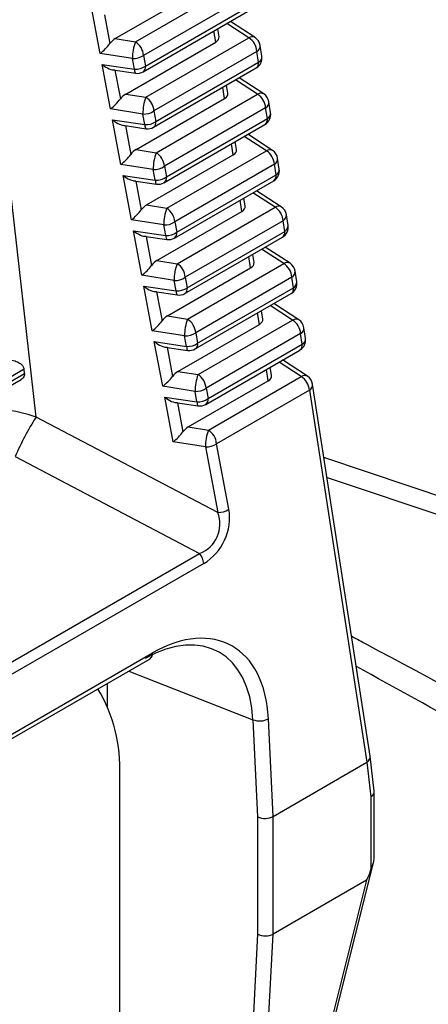
# Model space of a CAD drawing. Extents: x 2.5 to 57, y 1.3 to 41.8.
# Drawn here: x 28.7 to 29, y 27.5 to 28.1 of the extents above; entities that cross this region are included whole.
import ezdxf

# ---------------------------------------------------------------- set-up
doc = ezdxf.new("R2010")
doc.units = 0
doc.header["$LTSCALE"] = 1.5
doc.header["$MEASUREMENT"] = 0
doc.layers.add('OBJECT', color=7, linetype='CONTINUOUS')

msp = doc.modelspace()

# ---------------------------------------------------------------- linework, layer by layer
at = {"layer": 'OBJECT'}
for p, q in [((28.7693, 28.12708), (28.82894, 28.16151)), ((28.78243, 28.125), (28.85051, 28.1643)), ((28.85576, 28.15547), (28.78768, 28.11617)), ((28.75945, 28.11743), (28.75403, 28.14627)), ((28.78899, 28.10922), (28.85685, 28.1484)), ((28.76232, 28.14256), (28.76583, 28.12389)), ((28.78744, 28.10546), (28.8553, 28.14464)), ((28.71786, 27.88099), (28.68879, 28.1376)), ((28.83681, 28.12827), (28.836, 28.13349)), ((28.85619, 28.12759), (28.84189, 28.13689)), ((28.86024, 28.12778), (28.84419, 28.13822)), ((28.7693, 28.12708), (28.78243, 28.125)), ((28.78922, 28.08892), (28.85619, 28.12759)), ((28.83463, 28.1248), (28.8335, 28.13205)), ((28.77609, 28.09101), (28.83463, 28.1248)), ((28.86465, 28.1156), (28.86356, 28.12264)), ((28.78048, 28.11409), (28.75945, 28.11743)), ((28.78178, 28.10715), (28.78048, 28.11409)), ((28.78768, 28.11617), (28.78899, 28.10922)), ((28.86144, 28.11876), (28.79447, 28.08009)), ((28.86253, 28.11172), (28.86144, 28.11876)), ((28.76081, 28.11022), (28.78178, 28.10715)), ((28.76624, 28.08135), (28.76081, 28.11022)), ((28.79422, 28.06942), (28.86098, 28.10796)), ((28.79577, 28.07318), (28.86253, 28.11172)), ((28.76765, 28.10673), (28.7826, 28.10453)), ((28.7691, 28.10652), (28.77262, 28.08781)), ((28.86592, 28.09106), (28.84984, 28.10153)), ((28.84031, 28.08809), (28.83918, 28.09537)), ((28.84249, 28.09156), (28.84168, 28.09681)), ((28.86188, 28.09088), (28.84755, 28.1002)), ((28.77609, 28.09101), (28.78922, 28.08892)), ((28.78287, 28.05493), (28.84031, 28.08809)), ((28.796, 28.05285), (28.86188, 28.09088)), ((28.86712, 28.08204), (28.80125, 28.04402)), ((28.86821, 28.07504), (28.86712, 28.08204)), ((28.87032, 28.07892), (28.86924, 28.08593)), ((28.78726, 28.07802), (28.76624, 28.08135)), ((28.78856, 28.0711), (28.78726, 28.07802)), ((28.79447, 28.08009), (28.79577, 28.07318)), ((28.76759, 28.07418), (28.78856, 28.0711)), ((28.77303, 28.04528), (28.76759, 28.07418)), ((28.77443, 28.07069), (28.78938, 28.06849)), ((28.77588, 28.07047), (28.7794, 28.05174)), ((28.801, 28.03338), (28.86666, 28.07128)), ((28.80255, 28.03714), (28.86821, 28.07504)), ((28.86756, 28.05417), (28.8532, 28.06351)), ((28.8716, 28.05435), (28.8555, 28.06484)), ((28.84599, 28.05138), (28.84486, 28.0587)), ((28.84817, 28.05485), (28.84736, 28.06014)), ((28.78287, 28.05493), (28.796, 28.05285)), ((28.78966, 28.01886), (28.84599, 28.05138)), ((28.80279, 28.01677), (28.86756, 28.05417)), ((28.79405, 28.04194), (28.77303, 28.04528)), ((28.80125, 28.04402), (28.80255, 28.03714)), ((28.87281, 28.04533), (28.80804, 28.00794)), ((28.87389, 28.03837), (28.87281, 28.04533)), ((28.876, 28.04225), (28.87492, 28.04922)), ((28.77437, 28.03814), (28.79534, 28.03506)), ((28.77981, 28.0092), (28.77437, 28.03814)), ((28.79534, 28.03506), (28.79405, 28.04194)), ((28.80933, 28.0011), (28.87389, 28.03837)), ((28.78121, 28.03465), (28.79616, 28.03245)), ((28.78266, 28.03443), (28.78619, 28.01566)), ((28.80778, 27.99734), (28.87234, 28.03461)), ((28.87324, 28.01745), (28.85886, 28.02682)), ((28.87729, 28.01764), (28.86115, 28.02815)), ((28.78966, 28.01886), (28.80279, 28.01677)), ((28.85168, 28.01467), (28.85054, 28.02202)), ((28.85386, 28.01814), (28.85303, 28.02346)), ((28.79645, 27.98278), (28.85168, 28.01467)), ((28.80958, 27.9807), (28.87324, 28.01745)), ((28.88168, 28.00557), (28.88061, 28.01251)), ((28.80084, 28.00587), (28.77981, 28.0092)), ((28.80212, 27.99902), (28.80084, 28.00587)), ((28.80804, 28.00794), (28.80933, 28.0011)), ((28.87849, 28.00862), (28.81483, 27.97187)), ((28.87957, 28.00169), (28.87849, 28.00862)), ((28.78115, 28.0021), (28.80212, 27.99902)), ((28.7866, 27.97313), (28.78115, 28.0021)), ((28.78799, 27.99861), (28.80294, 27.99641)), ((28.78944, 27.99839), (28.79298, 27.97959)), ((28.81611, 27.96505), (28.87957, 28.00169)), ((28.81456, 27.96129), (28.87802, 27.99793)), ((28.85954, 27.98143), (28.85871, 27.98678)), ((28.87893, 27.98074), (28.86451, 27.99013)), ((28.88297, 27.98093), (28.86681, 27.99145)), ((28.79645, 27.98278), (28.80958, 27.9807)), ((28.81636, 27.94463), (28.87893, 27.98074)), ((28.85736, 27.97796), (28.85622, 27.98534)), ((28.80762, 27.96979), (28.7866, 27.97313)), ((28.80323, 27.94671), (28.85736, 27.97796)), ((28.88736, 27.96889), (28.88629, 27.97579)), ((28.8089, 27.96298), (28.80762, 27.96979)), ((28.81483, 27.97187), (28.81611, 27.96505)), ((28.88418, 27.97191), (28.82161, 27.93579)), ((28.88525, 27.96501), (28.88418, 27.97191)), ((28.78793, 27.96606), (28.8089, 27.96298)), ((28.79339, 27.93705), (28.78793, 27.96606)), ((28.79477, 27.96256), (28.80972, 27.96037)), ((28.79622, 27.96235), (28.79976, 27.94351)), ((28.82134, 27.92525), (28.8837, 27.96125)), ((28.82289, 27.92901), (28.88525, 27.96501)), ((28.88866, 27.94422), (28.87246, 27.95476)), ((28.86305, 27.94125), (28.8619, 27.94867)), ((28.86523, 27.94472), (28.86439, 27.95011)), ((28.88461, 27.94403), (28.87016, 27.95344)), ((28.80323, 27.94671), (28.81636, 27.94463)), ((28.81002, 27.91063), (28.86305, 27.94125)), ((28.82315, 27.90855), (28.88461, 27.94403)), ((28.81441, 27.93372), (28.79339, 27.93705)), ((28.82161, 27.93579), (28.82289, 27.92901)), ((28.88986, 27.9352), (28.8284, 27.89972)), ((28.89093, 27.92834), (28.88986, 27.9352)), ((28.89304, 27.93222), (28.89198, 27.93908)), ((28.79471, 27.93002), (28.81568, 27.92694)), ((28.80017, 27.90098), (28.79471, 27.93002)), ((28.81568, 27.92694), (28.81441, 27.93372)), ((28.82967, 27.89297), (28.89093, 27.92834)), ((28.80155, 27.92652), (28.8165, 27.92433)), ((28.803, 27.92631), (28.80655, 27.90744)), ((28.82812, 27.88921), (28.88938, 27.92457)), ((28.8903, 27.90732), (28.87582, 27.91675)), ((28.89434, 27.90751), (28.87812, 27.91807)), ((28.37746, 27.71712), (28.71034, 27.90929)), ((28.71003, 27.91201), (28.3777, 27.72016)), ((28.71034, 27.90929), (28.71003, 27.91201)), ((28.81002, 27.91063), (28.82315, 27.90855)), ((28.86873, 27.90454), (28.86758, 27.91199)), ((28.87091, 27.90801), (28.87007, 27.91343)), ((28.37725, 27.71446), (28.70804, 27.90542)), ((28.8168, 27.87456), (28.86873, 27.90454)), ((28.82994, 27.87248), (28.8903, 27.90732)), ((28.93512, 27.66049), (28.89766, 27.90237)), ((28.8212, 27.89765), (28.80017, 27.90098)), ((28.82247, 27.8909), (28.8212, 27.89765)), ((28.8284, 27.89972), (28.82967, 27.89297)), ((28.89555, 27.89849), (28.83519, 27.86365)), ((28.89555, 27.89849), (28.93301, 27.65655)), ((28.80149, 27.89398), (28.82247, 27.8909)), ((28.80696, 27.8649), (28.80149, 27.89398)), ((28.80833, 27.89048), (28.82328, 27.88829)), ((28.80978, 27.89027), (28.81334, 27.87136)), ((28.83599, 27.81899), (28.71786, 27.88099)), ((28.8168, 27.87456), (28.82994, 27.87248)), ((28.82798, 27.86157), (28.80696, 27.8649)), ((28.82798, 27.86157), (28.83599, 27.81899)), ((28.8432, 27.82106), (28.83519, 27.86365)), ((28.70418, 27.85524), (28.82417, 27.79227)), ((29.04852, 27.80638), (28.90505, 27.85464)), ((28.90708, 27.84156), (29.06777, 27.78784)), ((28.37767, 27.53451), (28.82417, 27.79227)), ((28.82682, 27.78576), (28.38031, 27.528)), ((28.41545, 27.50642), (28.79198, 27.72378)), ((28.41699, 27.51018), (28.79352, 27.72755)), ((28.7781, 27.71578), (28.85881, 27.68418)), ((28.76427, 27.69234), (28.76427, 27.70779)), ((28.872, 27.62133), (28.86892, 27.68476)), ((28.85881, 27.68418), (28.86188, 27.62091)), ((28.9377, 27.63765), (28.93513, 27.66038)), ((28.872, 27.62133), (28.93298, 27.65653)), ((28.93298, 27.65653), (28.93553, 27.63401)), ((28.77226, 27.47743), (28.77226, 27.64794)), ((28.93553, 27.63401), (28.93553, 27.58652)), ((28.93772, 27.59434), (28.93772, 27.63734)), ((28.86188, 27.62091), (28.86188, 27.54469)), ((28.872, 27.54478), (28.872, 27.62133)), ((28.88562, 27.38511), (28.93742, 27.59221)), ((28.93274, 27.57984), (28.872, 27.54478)), ((28.93274, 27.57984), (28.88393, 27.38471)), ((28.86188, 27.54469), (28.85718, 27.45497)), ((28.86667, 27.44307), (28.872, 27.54478))]:
    msp.add_line(p, q, dxfattribs=at)
at = {"layer": 'OBJECT', "flags": 128}
for points in [[(28.78178, 28.10715), (28.78186, 28.1062), (28.782, 28.10544), (28.7822, 28.1049), (28.78244, 28.1046), (28.7826, 28.10453)], [(28.78856, 28.0711), (28.78864, 28.07016), (28.78878, 28.0694), (28.78898, 28.06886), (28.78922, 28.06856), (28.78938, 28.06849)], [(28.79534, 28.03506), (28.79542, 28.03412), (28.79556, 28.03336), (28.79576, 28.03282), (28.796, 28.03252), (28.79616, 28.03245)], [(28.80212, 27.99902), (28.8022, 27.99807), (28.80234, 27.99732), (28.80254, 27.99678), (28.80278, 27.99647), (28.80294, 27.99641)], [(28.8089, 27.96298), (28.80898, 27.96203), (28.80912, 27.96128), (28.80932, 27.96074), (28.80956, 27.96043), (28.80972, 27.96037)], [(28.81568, 27.92694), (28.81576, 27.92599), (28.8159, 27.92524), (28.8161, 27.9247), (28.81634, 27.92439), (28.8165, 27.92433)], [(28.82247, 27.8909), (28.82254, 27.88995), (28.82268, 27.8892), (28.82288, 27.88866), (28.82312, 27.88835), (28.82328, 27.88829)]]:
    msp.add_lwpolyline(points, dxfattribs=at)
at = {"layer": 'OBJECT'}
for centre, radius, start, end in [((28.85837, 28.12422), 0.00401, 62.38314, 122.95598), ((28.84985, 28.11784), 0.01163, 4.5062, 56.95058), ((28.85614, 28.12149), 0.0075, 8.80187, 56.93993), ((28.81002, 28.11443), 0.02955, 159.03973, 180.65242), ((28.77609, 28.11525), 0.01163, 4.5064, 56.94977), ((28.8593, 28.12244), 0.00426, 300.14338, 2.67437), ((28.78117, 28.12523), 0.01116, 266.44547, 305.68678), ((28.85723, 28.11445), 0.0075, 299.99731, 8.80187), ((28.86039, 28.1154), 0.00426, 300.14648, 2.67126), ((28.78248, 28.11828), 0.01116, 266.44482, 305.68677), ((28.78528, 28.10854), 0.00376, 304.95223, 10.35137), ((28.8587, 28.11109), 0.00388, 306.01038, 9.29322), ((28.78369, 28.11195), 0.0075, 261.64883, 299.99731), ((28.81681, 28.07835), 0.02955, 159.04057, 180.65241), ((28.78288, 28.07918), 0.01163, 4.5062, 56.95058), ((28.86406, 28.08751), 0.00401, 62.38284, 122.95734), ((28.85553, 28.08113), 0.01163, 4.50742, 56.9493), ((28.86183, 28.08478), 0.0075, 8.80187, 56.93993), ((28.86499, 28.08573), 0.00426, 300.14714, 2.67046), ((28.78796, 28.08916), 0.01116, 266.4453, 305.68695), ((28.86291, 28.07778), 0.0075, 299.99731, 8.80187), ((28.86607, 28.07873), 0.00426, 300.14565, 2.67196), ((28.78926, 28.08224), 0.01116, 266.44489, 305.68638), ((28.79047, 28.07591), 0.0075, 261.64883, 299.99731), ((28.79206, 28.0725), 0.00376, 304.95377, 10.34983), ((28.86439, 28.07442), 0.00387, 306.00038, 9.30322), ((28.82359, 28.04228), 0.02955, 159.03972, 180.65241), ((28.78966, 28.0431), 0.01163, 4.50742, 56.9493), ((28.86974, 28.0508), 0.00401, 62.38335, 122.95578), ((28.86122, 28.04442), 0.01163, 4.5062, 56.95058), ((28.86751, 28.04807), 0.0075, 8.80187, 56.93993), ((28.79474, 28.05308), 0.01116, 266.44527, 305.68599), ((28.87067, 28.04902), 0.00426, 300.14297, 2.67463), ((28.79604, 28.0462), 0.01116, 266.44459, 305.68683), ((28.79885, 28.03646), 0.00376, 304.9431, 10.3605), ((28.86859, 28.0411), 0.0075, 299.99731, 8.80187), ((28.87006, 28.03774), 0.00387, 306.00044, 9.30316), ((28.87175, 28.04205), 0.00426, 300.14589, 2.67185), ((28.79725, 28.03987), 0.0075, 261.64883, 299.99731), ((28.87543, 28.01409), 0.00401, 62.38284, 122.9575), ((28.8732, 28.01136), 0.0075, 8.80187, 56.93993), ((28.83038, 28.00621), 0.02955, 159.04064, 180.65236), ((28.79645, 28.00703), 0.01163, 4.5062, 56.95058), ((28.8669, 28.00771), 0.01163, 4.50738, 56.94937), ((28.87635, 28.01231), 0.00426, 300.14552, 2.67208), ((28.80153, 28.01701), 0.01116, 266.44548, 305.68693), ((28.87427, 28.00442), 0.0075, 299.99731, 8.80187), ((28.87743, 28.00537), 0.00426, 300.14559, 2.67208), ((28.80282, 28.01016), 0.01116, 266.44462, 305.68664), ((28.80563, 28.00042), 0.00376, 304.94332, 10.36028), ((28.87574, 28.00106), 0.00387, 306.00045, 9.30315), ((28.80403, 28.00383), 0.0075, 261.64883, 299.99731), ((28.83717, 27.97013), 0.02955, 159.0405, 180.65163), ((28.80324, 27.97096), 0.01163, 4.50738, 56.94937), ((28.88111, 27.97738), 0.00401, 62.38319, 122.95731), ((28.87259, 27.971), 0.01163, 4.50627, 56.95), ((28.87888, 27.97465), 0.0075, 8.80187, 56.93993), ((28.88204, 27.9756), 0.00426, 300.14308, 2.67456), ((28.80832, 27.98093), 0.01116, 266.44463, 305.68671), ((28.87995, 27.96775), 0.0075, 299.99731, 8.80187), ((28.88311, 27.9687), 0.00426, 300.14551, 2.67213), ((28.8096, 27.97412), 0.01116, 266.44477, 305.68658), ((28.81081, 27.96779), 0.0075, 261.64883, 299.99731), ((28.81241, 27.96438), 0.00376, 304.94329, 10.36031), ((28.88142, 27.96439), 0.00387, 306.00069, 9.30291), ((28.84395, 27.93406), 0.02954, 159.03903, 180.6531), ((28.81002, 27.93488), 0.01163, 4.50627, 56.95), ((28.8868, 27.94066), 0.00402, 62.38472, 122.95464), ((28.87827, 27.93429), 0.01163, 4.50705, 56.9497), ((28.88457, 27.93794), 0.0075, 8.80187, 56.93993), ((28.8151, 27.94486), 0.01116, 266.4455, 305.68687), ((28.88772, 27.93889), 0.00426, 300.14552, 2.67213), ((28.81638, 27.93808), 0.01116, 266.44461, 305.68665), ((28.81919, 27.92834), 0.00376, 304.94353, 10.36007), ((28.88563, 27.93107), 0.0075, 299.99731, 8.80187), ((28.8871, 27.92771), 0.00387, 306.00049, 9.30311), ((28.88879, 27.93202), 0.00426, 300.14551, 2.67213), ((28.81759, 27.93175), 0.0075, 261.64883, 299.99731), ((28.85074, 27.89798), 0.02955, 159.04112, 180.65101), ((28.81681, 27.89881), 0.01163, 4.50705, 56.9497), ((28.89248, 27.90395), 0.00401, 62.38359, 122.95712), ((28.88396, 27.89758), 0.01163, 4.50629, 56.94997), ((28.89025, 27.90123), 0.0075, 8.80187, 56.93993), ((28.89341, 27.90217), 0.00426, 300.1431, 2.67454), ((28.82189, 27.90879), 0.01116, 266.44471, 305.68665), ((28.82316, 27.90204), 0.01116, 266.4447, 305.68667), ((28.82597, 27.8923), 0.00376, 304.9433, 10.3603), ((28.82437, 27.89571), 0.0075, 261.64883, 299.99731), ((28.88093, 27.77786), 0.19295, 147.69008, 156.35492), ((28.85753, 27.86191), 0.02955, 159.03969, 180.65262), ((28.82359, 27.86273), 0.01163, 4.50629, 56.94997), ((28.82867, 27.87271), 0.01116, 266.44536, 305.68693), ((28.83668, 27.83013), 0.01116, 266.44528, 305.68705), ((28.81513, 27.78481), 0.01172, 4.67964, 39.54986), ((28.78978, 27.72688), 0.0038, 305.29099, 10.01261), ((28.67154, 27.6524), 0.10082, 357.46501, 30.90972), ((28.86323, 27.69556), 0.01221, 248.78262, 297.80657)]:
    msp.add_arc(centre, radius, start, end, dxfattribs=at)
for centre, major_axis, ratio, start_param, end_param in [((28.63803, 26.76706), (0.77308, 1.50139), 0.606843, 0.574391, 0.937899), ((28.64333, 26.76433), (0.76931, 1.4949), 0.60697, 0.574247, 0.937755), ((28.64518, 26.72274), (0.74457, 1.44842), 0.606953, 0.600984, 0.910013), ((28.76977, 28.1209), (0.00466, 0.00652), 0.616507, 0.936244, 1.553976), ((28.82927, 28.1279), (0.00756, -0.00002), 0.578066, 5.500531, 6.374197), ((28.76136, 28.12223), (0.00629, 0.00647), 0.259031, 4.154567, 5.208979), ((28.76272, 28.11503), (0.00791, -0.0076), 0.443807, 4.891715, 5.946127), ((28.77656, 28.08483), (0.00466, 0.00652), 0.616507, 0.936244, 1.553976), ((28.83496, 28.09119), (0.00756, -0.00002), 0.578066, 5.500531, 6.374197), ((28.76815, 28.08616), (0.00629, 0.00647), 0.259031, 4.154567, 5.208979), ((28.7695, 28.07899), (0.00791, -0.0076), 0.443807, 4.891715, 5.946127), ((28.77493, 28.05009), (0.00629, 0.00647), 0.259031, 4.154567, 5.208979), ((28.78334, 28.04875), (0.00466, 0.00652), 0.616507, 0.936244, 1.553976), ((28.84064, 28.05448), (0.00756, -0.00002), 0.578066, 5.500531, 6.374197), ((28.77628, 28.04295), (0.00791, -0.0076), 0.443807, 4.891715, 5.946127), ((28.79013, 28.01268), (0.00466, 0.00652), 0.616507, 0.936244, 1.553976), ((28.84633, 28.01777), (0.00756, -0.00002), 0.578066, 5.500531, 6.374197), ((28.78172, 28.01401), (0.00629, 0.00647), 0.259031, 4.154567, 5.208979), ((28.78306, 28.00691), (0.00791, -0.0076), 0.443807, 4.891715, 5.946127), ((28.78851, 27.97794), (0.00629, 0.00647), 0.259031, 4.154567, 5.208979), ((28.79692, 27.9766), (0.00466, 0.00652), 0.616507, 0.936244, 1.553976), ((28.85201, 27.98106), (0.00756, -0.00002), 0.578066, 5.500531, 6.374197), ((28.78984, 27.97087), (0.00791, -0.0076), 0.443807, 4.891715, 5.946127), ((28.79529, 27.94186), (0.00629, 0.00647), 0.259031, 4.154567, 5.208979), ((28.8037, 27.94053), (0.00466, 0.00652), 0.616507, 0.936244, 1.553976), ((28.8577, 27.94435), (0.00756, -0.00002), 0.578066, 5.500531, 6.374197), ((28.79662, 27.93483), (0.00791, -0.0076), 0.443807, 4.891715, 5.946127), ((28.81049, 27.90445), (0.00466, 0.00652), 0.616507, 0.936244, 1.553976), ((28.80208, 27.90579), (0.00629, 0.00647), 0.259031, 4.154567, 5.208979), ((28.86338, 27.90763), (0.00756, -0.00002), 0.578066, 5.500531, 6.374197), ((28.8034, 27.89879), (0.00791, -0.0076), 0.443807, 4.891715, 5.946127), ((28.70452, 27.86889), (0.04626, -0.01135), 0.320651, 1.357691, 2.282996), ((28.80887, 27.86971), (0.00629, 0.00647), 0.259031, 4.154567, 5.208979), ((28.81728, 27.86838), (0.00466, 0.00652), 0.616507, 0.936244, 1.553976), ((28.81769, 27.81121), (0.01332, 0.02689), 0.831447, 4.037198, 5.448723), ((28.81239, 27.81395), (0.02237, -0.01266), 0.875287, 5.663583, 7.075109), ((28.79709, 27.64263), (0.04691, 0.09014), 0.605304, 5.479606, 7.042806), ((28.79179, 27.64537), (0.04421, 0.08312), 0.607467, 5.485361, 7.048561), ((28.92769, 27.65944), (0.00743, 0.001), 0.627377, 5.422325, 6.295991), ((28.91534, 27.76845), (-0.01753, 0.11196), 0.050801, 3.161193, 3.167547), ((28.93022, 27.63707), (0.0075, 0.00042), 0.611383, 5.463282, 6.317691), ((28.8667, 27.62423), (0.0075, 0.00018), 0.563161, 4.000594, 5.484124), ((28.9586, 27.7078), (0.02602, 0.12799), 0.036347, 3.173727, 3.474397), ((28.8667, 27.54801), (0.0075, -0.0002), 0.591308, 4.029737, 5.513267)]:
    msp.add_ellipse(centre, major_axis=major_axis, ratio=ratio, start_param=start_param, end_param=end_param, dxfattribs=at)
for points, knots in [([(28.75881, 28.16846), (28.75529, 28.16707), (28.73767, 28.16015), (28.67875, 28.13515), (28.61952, 28.10489), (28.56055, 28.0705), (28.50162, 28.03473), (28.44691, 27.99469), (28.40616, 27.96487)], [0, 0, 0, 0, 0.029968, 0.149857, 0.5, 0.529967, 0.649857, 1, 1, 1, 1]), ([(28.69934, 27.91803), (28.70099, 27.91796), (28.70376, 27.91782), (28.70704, 27.9163), (28.70896, 27.91461), (28.70983, 27.91312), (28.70998, 27.91227), (28.71003, 27.91201)], [0, 0, 0, 0, 0.3459347, 0.5774779, 0.7673168, 0.9280034, 1, 1, 1, 1]), ([(28.71034, 27.90929), (28.71033, 27.90877), (28.71031, 27.90774), (28.70946, 27.90639), (28.7085, 27.90575), (28.70803, 27.90543)], [0, 0, 0, 0, 0.338258, 0.676497, 1, 1, 1, 1]), ([(29.43523, 27.45099), (29.26886, 27.54697), (29.0993, 27.64479), (28.92633, 27.7365), (28.92308, 27.73823)], [0, 0, 0, 0, 0.981179, 1, 1, 1, 1]), ([(29.41314, 27.44483), (29.35764, 27.4767), (29.24666, 27.54042), (29.08429, 27.63171), (28.97717, 27.69065), (28.9261, 27.71875)], [0, 0, 0, 0, 0.343508, 0.686995, 1, 1, 1, 1]), ([(28.93553, 27.58652), (28.93592, 27.5877), (28.9366, 27.5897), (28.93759, 27.59239), (28.93764, 27.59375), (28.93766, 27.59434)], [0, 0, 0, 0, 0.447485, 0.758489, 1, 1, 1, 1])]:
    msp.add_open_spline(points, degree=3, knots=knots, dxfattribs=at)

doc.saveas('drawing.dxf')
